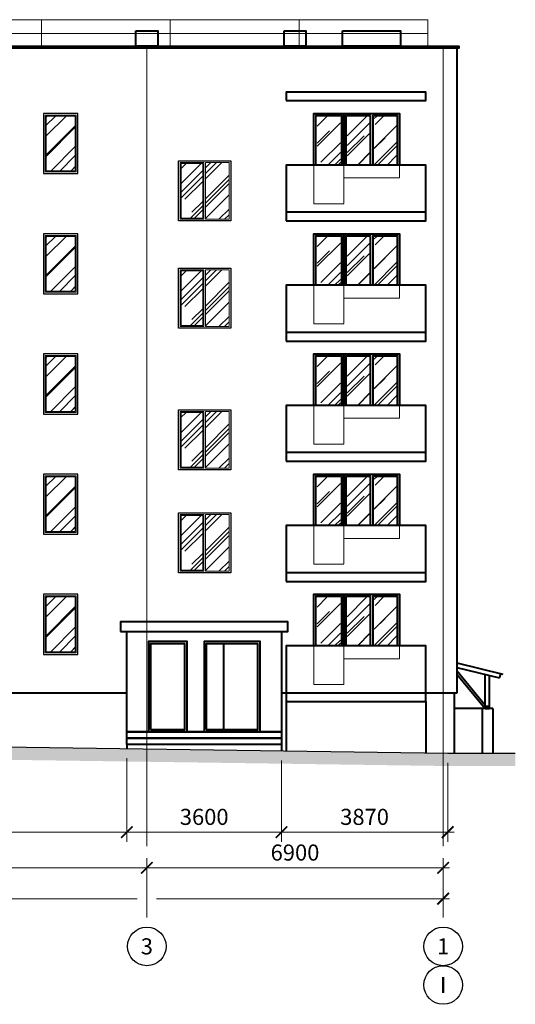
# Model space of a CAD drawing. Units: millimetres. Extents: x -28707 to 489171, y -111154 to 13501.
# Drawn here: x 186396 to 197937, y -9980 to 12957 of the extents above; entities that cross this region are included whole.
import ezdxf
from ezdxf.enums import TextEntityAlignment as Align

# ---------------------------------------------------------------- set-up
doc = ezdxf.new("R2010")
doc.units = ezdxf.units.MM
doc.header["$PDMODE"] = 35
doc.linetypes.add('_Осевая', pattern=[18, 12, -3, 0, -3])
doc.linetypes.add('_Пунктирная', pattern=[4.7625, 3.175, -1.5875])
doc.layers.get('Defpoints').update_dxf_attribs({"color": 40})
for name, color, linetype, lineweight in [('0-Штриховка', 8, 'Continuous', 9), ('_Осевая', 3, '_Осевая', 13), ('_Пунктирная', 252, '_Пунктирная', 13), ('_Размер', 4, 'Continuous', 25), ('АС-Ограждение', 162, 'Continuous', 20), ('АС-Окно', 130, 'Continuous', 13), ('АС-Проём на фасаде', 42, 'Continuous', 30), ('АС-Стена', 44, 'Continuous', 40)]:
    doc.layers.add(name, color=color, linetype=linetype, lineweight=lineweight)
doc.layers.add('ГП-Отмостка', color=26, linetype='Continuous')
doc.styles.add('Размер', font='isocpeur.ttf')
doc.styles.add('Текст', font='isocpeur.ttf')
doc.dimstyles.new('1-150', dxfattribs={"dimscale": 150, "dimtxt": 2.5, "dimasz": 1.8, "dimexe": 1.5, "dimexo": 1.5, "dimgap": 0.8, "dimtad": 1, "dimdec": 0, "dimtxsty": 'Размер', "dimblk": 'ARCHTICK', "dimcen": -1, "dimdle": 1, "dimclrd": 256, "dimclre": 256, "dimclrt": 256, "dimadec": 0, "dimazin": 2, "dimtfac": 1, "dimtdec": 0, "dimtmove": 0, "dimatfit": 3, "dimfxl": 10, "dimtfill": 1, "dimlwd": 13, "dimlwe": 13, "dimarcsym": 0})

# ---------------------------------------------------------------- blocks, each defined once
blk = doc.blocks.new('*U5')
blk.add_wipeout([(0, 2.75), (0.85, 2.61), (1.61, 2.22), (2.22, 1.61), (2.61, 0.85), (2.75, 0), (2.61, -0.85), (2.22, -1.61), (1.61, -2.22), (0.85, -2.61), (0, -2.75), (-0.85, -2.61), (-1.61, -2.22), (-2.22, -1.61), (-2.61, -0.85), (-2.75, 0), (-2.61, 0.85), (-2.22, 1.61), (-1.61, 2.22), (-0.85, 2.61)])
blk.add_circle((0, 0), 3)
at = {"style": 'Текст'}
blk.add_attdef('НОМЕР', text='', height=2.5, dxfattribs=at).set_placement((0, 0), align=Align.MIDDLE_CENTER)
blk = doc.blocks.new('_ArchTick')
at = {"color": 0, "linetype": 'ByBlock', "const_width": 0.15}
blk.add_lwpolyline([(-0.5, -0.5), (0.5, 0.5)], dxfattribs=at)
blk = doc.blocks.new('*D78')
at = {"layer": '_Размер', "lineweight": 13, "transparency": 16777216}
for p, q in [((189357, -7955), (189357, -6576)), ((196257, -7955), (196257, -6576)), ((196407, -6801), (189207, -6801))]:
    blk.add_line(p, q, dxfattribs=at)
at = {"layer": 'Defpoints', "color": 0, "transparency": 16777216}
for p in [(189357, -6801), (189357, -8180), (196257, -8180)]:
    blk.add_point(p, dxfattribs=at)
at = {"layer": '_Размер', "lineweight": 13, "transparency": 16777216, "xscale": 270, "yscale": 270, "zscale": 270, "rotation": 180}
blk.add_blockref('_ArchTick', (189357, -6801), dxfattribs=at)
at = {"layer": '_Размер', "lineweight": 13, "transparency": 16777216, "xscale": 270, "yscale": 270, "zscale": 270}
blk.add_blockref('_ArchTick', (196257, -6801), dxfattribs=at)
at = {"layer": '_Размер', "transparency": 16777216, "insert": (192807, -6493), "char_height": 375, "attachment_point": 5, "style": 'Размер', "bg_fill": 3, "box_fill_scale": 1.1, "bg_fill_color": 256, "bg_fill_true_color": 13158600, "bg_fill_transparency": 0}
blk.add_mtext('6900', dxfattribs=at)
blk = doc.blocks.new('*D79')
at = {"layer": '_Размер', "lineweight": 13, "transparency": 16777216}
for p, q in [((181857, -7955), (181857, -6576)), ((189357, -7955), (189357, -6576)), ((189507, -6801), (181707, -6801))]:
    blk.add_line(p, q, dxfattribs=at)
at = {"layer": 'Defpoints', "color": 0, "transparency": 16777216}
for p in [(181857, -6801), (181857, -8180), (189357, -8180)]:
    blk.add_point(p, dxfattribs=at)
at = {"layer": '_Размер', "lineweight": 13, "transparency": 16777216, "xscale": 270, "yscale": 270, "zscale": 270, "rotation": 180}
blk.add_blockref('_ArchTick', (181857, -6801), dxfattribs=at)
at = {"layer": '_Размер', "lineweight": 13, "transparency": 16777216, "xscale": 270, "yscale": 270, "zscale": 270}
blk.add_blockref('_ArchTick', (189357, -6801), dxfattribs=at)
at = {"layer": '_Размер', "transparency": 16777216, "insert": (185607, -6493), "char_height": 375, "attachment_point": 5, "style": 'Размер', "bg_fill": 3, "box_fill_scale": 1.1, "bg_fill_color": 256, "bg_fill_true_color": 13158600, "bg_fill_transparency": 0}
blk.add_mtext('7500', dxfattribs=at)
blk = doc.blocks.new('*D90')
at = {"layer": '_Размер', "lineweight": 13, "transparency": 16777216}
for p, q in [((109857, -7955), (109857, -7295)), ((196257, -7955), (196257, -7295)), ((109707, -7520), (116532, -7520)), ((116982, -7520), (124032, -7520)), ((124482, -7520), (131532, -7520)), ((131982, -7520), (138432, -7520)), ((138882, -7520), (145332, -7520)), ((145782, -7520), (152832, -7520)), ((153282, -7520), (160332, -7520)), ((160782, -7520), (167232, -7520)), ((167682, -7520), (174132, -7520)), ((174582, -7520), (181632, -7520)), ((182082, -7520), (189132, -7520)), ((189582, -7520), (196407, -7520))]:
    blk.add_line(p, q, dxfattribs=at)
at = {"layer": 'Defpoints', "color": 0, "transparency": 16777216}
for p in [(196257, -7520), (109857, -8180), (196257, -8180)]:
    blk.add_point(p, dxfattribs=at)
at = {"layer": '_Размер', "lineweight": 13, "transparency": 16777216, "xscale": 270, "yscale": 270, "zscale": 270, "rotation": 180}
blk.add_blockref('_ArchTick', (109857, -7520), dxfattribs=at)
at = {"layer": '_Размер', "lineweight": 13, "transparency": 16777216, "xscale": 270, "yscale": 270, "zscale": 270}
blk.add_blockref('_ArchTick', (196257, -7520), dxfattribs=at)
at = {"layer": '_Размер', "transparency": 16777216, "insert": (156787, -7212), "char_height": 375, "attachment_point": 5, "style": 'Размер', "bg_fill": 3, "box_fill_scale": 1.1, "bg_fill_color": 256, "bg_fill_true_color": 13158600, "bg_fill_transparency": 0}
blk.add_mtext('86400', dxfattribs=at)
blk = doc.blocks.new('*D101')
at = {"layer": '_Размер', "lineweight": 13, "transparency": 16777216}
for p, q in [((174542, -4060), (174542, -6195)), ((188892, -4248), (188892, -6195)), ((174392, -5970), (189042, -5970))]:
    blk.add_line(p, q, dxfattribs=at)
at = {"layer": 'Defpoints', "color": 0, "transparency": 16777216}
for p in [(174542, -3835), (188892, -4023), (188892, -5970)]:
    blk.add_point(p, dxfattribs=at)
at = {"layer": '_Размер', "lineweight": 13, "transparency": 16777216, "xscale": 270, "yscale": 270, "zscale": 270, "rotation": 180}
blk.add_blockref('_ArchTick', (174542, -5970), dxfattribs=at)
at = {"layer": '_Размер', "lineweight": 13, "transparency": 16777216, "xscale": 270, "yscale": 270, "zscale": 270}
blk.add_blockref('_ArchTick', (188892, -5970), dxfattribs=at)
at = {"layer": '_Размер', "transparency": 16777216, "insert": (181717, -5662), "char_height": 375, "attachment_point": 5, "style": 'Размер', "bg_fill": 3, "box_fill_scale": 1.1, "bg_fill_color": 256, "bg_fill_true_color": 13158600, "bg_fill_transparency": 0}
blk.add_mtext('14350', dxfattribs=at)
blk = doc.blocks.new('*D102')
at = {"layer": '_Размер', "lineweight": 13, "transparency": 16777216}
for p, q in [((188892, -4248), (188892, -6195)), ((192492, -4299), (192492, -6195)), ((188742, -5970), (192642, -5970))]:
    blk.add_line(p, q, dxfattribs=at)
at = {"layer": 'Defpoints', "color": 0, "transparency": 16777216}
for p in [(188892, -4023), (192492, -4074), (192492, -5970)]:
    blk.add_point(p, dxfattribs=at)
at = {"layer": '_Размер', "lineweight": 13, "transparency": 16777216, "xscale": 270, "yscale": 270, "zscale": 270, "rotation": 180}
blk.add_blockref('_ArchTick', (188892, -5970), dxfattribs=at)
at = {"layer": '_Размер', "lineweight": 13, "transparency": 16777216, "xscale": 270, "yscale": 270, "zscale": 270}
blk.add_blockref('_ArchTick', (192492, -5970), dxfattribs=at)
at = {"layer": '_Размер', "transparency": 16777216, "insert": (190692, -5662), "char_height": 375, "attachment_point": 5, "style": 'Размер', "bg_fill": 3, "box_fill_scale": 1.1, "bg_fill_color": 256, "bg_fill_true_color": 13158600, "bg_fill_transparency": 0}
blk.add_mtext('3600', dxfattribs=at)
blk = doc.blocks.new('*D103')
at = {"layer": '_Размер', "lineweight": 13, "transparency": 16777216}
for p, q in [((192492, -4299), (192492, -6195)), ((196362, -4354), (196362, -6195)), ((192342, -5970), (196512, -5970))]:
    blk.add_line(p, q, dxfattribs=at)
at = {"layer": 'Defpoints', "color": 0, "transparency": 16777216}
for p in [(192492, -4074), (196362, -4129), (196362, -5970)]:
    blk.add_point(p, dxfattribs=at)
at = {"layer": '_Размер', "lineweight": 13, "transparency": 16777216, "xscale": 270, "yscale": 270, "zscale": 270, "rotation": 180}
blk.add_blockref('_ArchTick', (192492, -5970), dxfattribs=at)
at = {"layer": '_Размер', "lineweight": 13, "transparency": 16777216, "xscale": 270, "yscale": 270, "zscale": 270}
blk.add_blockref('_ArchTick', (196362, -5970), dxfattribs=at)
at = {"layer": '_Размер', "transparency": 16777216, "insert": (194427, -5662), "char_height": 375, "attachment_point": 5, "style": 'Размер', "bg_fill": 3, "box_fill_scale": 1.1, "bg_fill_color": 256, "bg_fill_true_color": 13158600, "bg_fill_transparency": 0}
blk.add_mtext('3870', dxfattribs=at)

msp = doc.modelspace()

# ---------------------------------------------------------------- hatches: boundary and pattern name
at = {"layer": '0-Штриховка'}
h = msp.add_hatch(dxfattribs=at)
h.set_pattern_fill('AR-RROOF', color=256, scale=19.1919, angle=45)
h.set_pattern_definition([(45, (-171416.94, 49846.1), (413.6356, 1103.02834), [7312.114, -974.9485, 2437.371, -487.474]), (45, (-171130.84, 50476.9), (-803.1425, 113.7498), [1462.4228, -160.8665, 2924.8456, -365.6057]), (45, (-171537.6, 50311.46), (1561.4745, 2023.3676), [3899.794, -682.464, 1949.897, -487.4743])])
h.paths.add_polyline_path([(187682.77, 9440.329), (187020.952, 9440.329), (187020.952, 10702.147), (187682.77, 10702.147)])
h = msp.add_hatch(dxfattribs=at)
h.set_pattern_fill('AR-RROOF', color=256, scale=19.1919, angle=45)
h.set_pattern_definition([(45, (-115086.6, 49746.1), (413.6356, 1103.0283), [7312.114, -974.9485, 2437.371, -487.474]), (45, (-114800.5, 50376.9), (-803.1425, 113.7498), [1462.423, -160.8665, 2924.8456, -365.6057]), (45, (-115207.25, 50211.46), (1561.4745, 2023.3676), [3899.794, -682.464, 1949.897, -487.4743])])
h.paths.add_polyline_path([(193864.825, 10702.147), (193323.352, 10702.147), (193323.352, 9953.907), (193323.352, 9571.238), (193864.825, 9571.238), (193864.825, 9953.907)])
h.paths.add_polyline_path([(194551.962, 10702.147), (194022.803, 10702.147), (194022.803, 9953.907), (194022.803, 9571.238), (194551.962, 9571.238), (194551.962, 9953.907)])
h.paths.add_polyline_path([(195172.77, 10702.147), (194651.76, 10702.147), (194651.76, 9953.907), (194651.76, 9571.238), (195172.77, 9571.238), (195172.77, 9953.907)])
h = msp.add_hatch(dxfattribs=at)
h.set_pattern_fill('AR-RROOF', color=256, scale=19.1919, angle=45)
h.set_pattern_definition([(45, (-142966.94, 48646.1), (413.6356, 1103.02834), [7312.114, -974.9485, 2437.371, -487.474]), (45, (-142680.84, 49276.9), (-803.1425, 113.7498), [1462.423, -160.8665, 2924.8456, -365.6057]), (45, (-143087.6, 49111.46), (1561.4745, 2023.3676), [3899.794, -682.464, 1949.897, -487.4743])])
h.paths.add_polyline_path([(190153.275, 8853.907), (190153.275, 9602.147), (190651.962, 9602.147), (190651.962, 8853.907), (190651.962, 8332.652), (190153.275, 8332.652)])
h.paths.add_polyline_path([(190728.73, 8853.907), (190728.73, 8309.622), (191273.477, 8309.622), (191273.477, 8853.907), (191273.477, 9625.177), (190728.73, 9625.177)])
h = msp.add_hatch(dxfattribs=at)
h.set_pattern_fill('AR-RROOF', color=256, scale=19.1919, angle=45)
h.set_pattern_definition([(45, (-171416.94, 47046.1), (413.6356, 1103.02834), [7312.114, -974.9485, 2437.371, -487.474]), (45, (-171130.84, 47676.9), (-803.1425, 113.7498), [1462.4228, -160.8665, 2924.8456, -365.6057]), (45, (-171537.6, 47511.46), (1561.4745, 2023.3676), [3899.794, -682.464, 1949.897, -487.4743])])
h.paths.add_polyline_path([(187682.77, 6640.329), (187020.952, 6640.329), (187020.952, 7902.147), (187682.77, 7902.147)])
h = msp.add_hatch(dxfattribs=at)
h.set_pattern_fill('AR-RROOF', color=256, scale=19.1919, angle=45)
h.set_pattern_definition([(45, (-115086.6, 46946.1), (413.6356, 1103.0283), [7312.114, -974.9485, 2437.371, -487.474]), (45, (-114800.5, 47576.9), (-803.1425, 113.7498), [1462.423, -160.8665, 2924.8456, -365.6057]), (45, (-115207.25, 47411.46), (1561.4745, 2023.3676), [3899.794, -682.464, 1949.897, -487.4743])])
h.paths.add_polyline_path([(193864.825, 7902.147), (193323.352, 7902.147), (193323.352, 7153.907), (193323.352, 6771.238), (193864.825, 6771.238), (193864.825, 7153.907)])
h.paths.add_polyline_path([(194551.962, 7902.147), (194022.803, 7902.147), (194022.803, 7153.907), (194022.803, 6771.238), (194551.962, 6771.238), (194551.962, 7153.907)])
h.paths.add_polyline_path([(195172.77, 7902.147), (194651.76, 7902.147), (194651.76, 7153.907), (194651.76, 6771.238), (195172.77, 6771.238), (195172.77, 7153.907)])
h = msp.add_hatch(dxfattribs=at)
h.set_pattern_fill('AR-RROOF', color=256, scale=19.1919, angle=45)
h.set_pattern_definition([(45, (-142966.94, 46146.1), (413.6356, 1103.02834), [7312.114, -974.9485, 2437.371, -487.474]), (45, (-142680.84, 46776.9), (-803.1425, 113.7498), [1462.423, -160.8665, 2924.8456, -365.6057]), (45, (-143087.6, 46611.46), (1561.4745, 2023.3676), [3899.794, -682.464, 1949.897, -487.4743])])
h.paths.add_polyline_path([(190153.275, 6353.907), (190153.275, 7102.147), (190651.962, 7102.147), (190651.962, 6353.907), (190651.962, 5832.652), (190153.275, 5832.652)])
h.paths.add_polyline_path([(190728.73, 6353.907), (190728.73, 5809.622), (191273.477, 5809.622), (191273.477, 6353.907), (191273.477, 7125.177), (190728.73, 7125.177)])
h = msp.add_hatch(dxfattribs=at)
h.set_pattern_fill('AR-RROOF', color=256, scale=19.1919, angle=45)
h.set_pattern_definition([(45, (-171416.94, 44246.1), (413.6356, 1103.02834), [7312.114, -974.9485, 2437.371, -487.474]), (45, (-171130.84, 44876.9), (-803.1425, 113.7498), [1462.4228, -160.8665, 2924.8456, -365.6057]), (45, (-171537.6, 44711.46), (1561.4745, 2023.3676), [3899.794, -682.464, 1949.897, -487.4743])])
h.paths.add_polyline_path([(187682.77, 3840.329), (187020.952, 3840.329), (187020.952, 5102.147), (187682.77, 5102.147)])
h = msp.add_hatch(dxfattribs=at)
h.set_pattern_fill('AR-RROOF', color=256, scale=19.1919, angle=45)
h.set_pattern_definition([(45, (-115086.6, 44146.1), (413.6356, 1103.0283), [7312.114, -974.9485, 2437.371, -487.474]), (45, (-114800.5, 44776.9), (-803.1425, 113.7498), [1462.423, -160.8665, 2924.8456, -365.6057]), (45, (-115207.25, 44611.46), (1561.4745, 2023.3676), [3899.794, -682.464, 1949.897, -487.4743])])
h.paths.add_polyline_path([(193864.825, 5102.147), (193323.352, 5102.147), (193323.352, 4353.907), (193323.352, 3971.238), (193864.825, 3971.238), (193864.825, 4353.907)])
h.paths.add_polyline_path([(194551.962, 5102.147), (194022.803, 5102.147), (194022.803, 4353.907), (194022.803, 3971.238), (194551.962, 3971.238), (194551.962, 4353.907)])
h.paths.add_polyline_path([(195172.77, 5102.147), (194651.76, 5102.147), (194651.76, 4353.907), (194651.76, 3971.238), (195172.77, 3971.238), (195172.77, 4353.907)])
h = msp.add_hatch(dxfattribs=at)
h.set_pattern_fill('AR-RROOF', color=256, scale=19.1919, angle=45)
h.set_pattern_definition([(45, (-142966.94, 42846.1), (413.6356, 1103.02834), [7312.114, -974.9485, 2437.371, -487.474]), (45, (-142680.84, 43476.9), (-803.1425, 113.7498), [1462.423, -160.8665, 2924.8456, -365.6057]), (45, (-143087.6, 43311.46), (1561.4745, 2023.3676), [3899.794, -682.464, 1949.897, -487.4743])])
h.paths.add_polyline_path([(190153.275, 3053.907), (190153.275, 3802.147), (190651.962, 3802.147), (190651.962, 3053.907), (190651.962, 2532.652), (190153.275, 2532.652)])
h.paths.add_polyline_path([(190728.73, 3053.907), (190728.73, 2509.622), (191273.477, 2509.622), (191273.477, 3053.907), (191273.477, 3825.177), (190728.73, 3825.177)])
h = msp.add_hatch(dxfattribs=at)
h.set_pattern_fill('AR-RROOF', color=256, scale=19.1919, angle=45)
h.set_pattern_definition([(45, (-171416.94, 41446.1), (413.6356, 1103.02834), [7312.114, -974.9485, 2437.371, -487.474]), (45, (-171130.84, 42076.9), (-803.1425, 113.7498), [1462.4228, -160.8665, 2924.8456, -365.6057]), (45, (-171537.6, 41911.46), (1561.4745, 2023.3676), [3899.794, -682.464, 1949.897, -487.4743])])
h.paths.add_polyline_path([(187682.77, 1040.329), (187020.952, 1040.329), (187020.952, 2302.147), (187682.77, 2302.147)])
h = msp.add_hatch(dxfattribs=at)
h.set_pattern_fill('AR-RROOF', color=256, scale=19.1919, angle=45)
h.set_pattern_definition([(45, (-115086.6, 41346.1), (413.6356, 1103.0283), [7312.114, -974.9485, 2437.371, -487.474]), (45, (-114800.5, 41976.9), (-803.1425, 113.7498), [1462.423, -160.8665, 2924.8456, -365.6057]), (45, (-115207.25, 41811.46), (1561.4745, 2023.3676), [3899.794, -682.464, 1949.897, -487.4743])])
h.paths.add_polyline_path([(193864.825, 2302.147), (193323.352, 2302.147), (193323.352, 1553.907), (193323.352, 1171.238), (193864.825, 1171.238), (193864.825, 1553.907)])
h.paths.add_polyline_path([(194551.962, 2302.147), (194022.803, 2302.147), (194022.803, 1553.907), (194022.803, 1171.238), (194551.962, 1171.238), (194551.962, 1553.907)])
h.paths.add_polyline_path([(195172.77, 2302.147), (194651.76, 2302.147), (194651.76, 1553.907), (194651.76, 1171.238), (195172.77, 1171.238), (195172.77, 1553.907)])
h = msp.add_hatch(dxfattribs=at)
h.set_pattern_fill('AR-RROOF', color=256, scale=19.1919, angle=45)
h.set_pattern_definition([(45, (-142966.94, 40446.1), (413.6356, 1103.02834), [7312.114, -974.9485, 2437.371, -487.474]), (45, (-142680.84, 41076.9), (-803.1425, 113.7498), [1462.423, -160.8665, 2924.8456, -365.6057]), (45, (-143087.6, 40911.46), (1561.4745, 2023.3676), [3899.794, -682.464, 1949.897, -487.4743])])
h.paths.add_polyline_path([(190153.275, 653.907), (190153.275, 1402.147), (190651.962, 1402.147), (190651.962, 653.907), (190651.962, 132.652), (190153.275, 132.652)])
h.paths.add_polyline_path([(190728.73, 653.907), (190728.73, 109.622), (191273.477, 109.622), (191273.477, 653.907), (191273.477, 1425.177), (190728.73, 1425.177)])
h = msp.add_hatch(dxfattribs=at)
h.set_pattern_fill('AR-RROOF', color=256, scale=19.1919, angle=45)
h.set_pattern_definition([(45, (-171416.94, 38646.1), (413.6356, 1103.02834), [7312.114, -974.9485, 2437.371, -487.474]), (45, (-171130.84, 39276.9), (-803.1425, 113.7498), [1462.4228, -160.8665, 2924.8456, -365.6057]), (45, (-171537.6, 39111.46), (1561.4745, 2023.3676), [3899.794, -682.464, 1949.897, -487.4743])])
h.paths.add_polyline_path([(187682.77, -1759.671), (187020.952, -1759.671), (187020.952, -497.853), (187682.77, -497.853)])
h = msp.add_hatch(dxfattribs=at)
h.set_pattern_fill('AR-RROOF', color=256, scale=19.1919, angle=45)
h.set_pattern_definition([(45, (-115086.6, 38546.1), (413.6356, 1103.0283), [7312.114, -974.9485, 2437.371, -487.474]), (45, (-114800.5, 39176.9), (-803.1425, 113.7498), [1462.423, -160.8665, 2924.8456, -365.6057]), (45, (-115207.25, 39011.46), (1561.4745, 2023.3676), [3899.794, -682.464, 1949.897, -487.4743])])
h.paths.add_polyline_path([(193864.825, -497.853), (193323.352, -497.853), (193323.352, -1246.093), (193323.352, -1628.762), (193864.825, -1628.762), (193864.825, -1246.093)])
h.paths.add_polyline_path([(194551.962, -497.853), (194022.803, -497.853), (194022.803, -1246.093), (194022.803, -1628.762), (194551.962, -1628.762), (194551.962, -1246.093)])
h.paths.add_polyline_path([(195172.77, -497.853), (194651.76, -497.853), (194651.76, -1246.093), (194651.76, -1628.762), (195172.77, -1628.762), (195172.77, -1246.093)])
h = msp.add_hatch(dxfattribs=at)
h.set_pattern_fill('EARTH', color=256, scale=80, angle=45)
h.set_pattern_definition([(45, (-49491.8, -2628.76), (0, 718.4205), [508, -508]), (45, (-49626.5, -2494.06), (0, 718.4205), [508, -508]), (45, (-49761.2, -2359.35), (0, 718.4205), [508, -508]), (135, (-49761.2, -2269.55), (-718.4205, 0), [508, -508]), (135, (-49626.5, -2134.85), (-718.4205, 0), [508, -508]), (135, (-49491.8, -2000.14), (-718.4205, 0), [508, -508])])
h.paths.add_polyline_path([(175079.068, -3828.762), (157366.175, -4018.762), (148822.587, -4038.762), (146210.842, -3968.762), (129177.602, -3748.762), (118661.861, -3728.762), (117201.861, -3725.986), (117201.861, -3778.762), (113601.861, -3778.762), (113601.861, -5228.762), (106900.117, -5228.762), (106900.117, -5528.762), (113901.861, -5528.762), (113901.861, -4078.762), (117501.861, -4078.762), (117501.861, -4026.557), (118661.29, -4028.762), (129175.379, -4048.759), (146204.885, -4268.71), (148818.919, -4338.772), (157368.135, -4318.759), (175078.563, -4128.785), (196359.747, -4428.762), (197936.765, -4428.762), (197936.765, -4128.762), (196361.861, -4128.762)])

# ---------------------------------------------------------------- linework, layer by layer
at = {"layer": '_Осевая'}
for p, q in [((189356.861, 12341.25), (189356.861, -6293.269)), ((196256.861, 12341.25), (196256.861, -6293.269))]:
    msp.add_line(p, q, dxfattribs=at)
at = {"layer": '_Пунктирная'}
for points in [[(193941.861, 9571.238), (193941.861, 8671.238), (193241.861, 8671.238), (193241.861, 9571.238)], [(195241.861, 9571.238), (195241.861, 9271.238), (193941.861, 9271.238), (193941.861, 9571.238)], [(193941.861, 6771.238), (193941.861, 5871.238), (193241.861, 5871.238), (193241.861, 6771.238)], [(195241.861, 6771.238), (195241.861, 6471.238), (193941.861, 6471.238), (193941.861, 6771.238)], [(193941.861, 3971.238), (193941.861, 3071.238), (193241.861, 3071.238), (193241.861, 3971.238)], [(195241.861, 3971.238), (195241.861, 3671.238), (193941.861, 3671.238), (193941.861, 3971.238)], [(193941.861, 1171.238), (193941.861, 271.238), (193241.861, 271.238), (193241.861, 1171.238)], [(195241.861, 1171.238), (195241.861, 871.238), (193941.861, 871.238), (193941.861, 1171.238)], [(193941.861, -1628.762), (193941.861, -2528.762), (193241.861, -2528.762), (193241.861, -1628.762)], [(195241.861, -1628.762), (195241.861, -1928.762), (193941.861, -1928.762), (193941.861, -1628.762)]]:
    msp.add_lwpolyline(points, dxfattribs=at)
at = {"layer": 'АС-Ограждение'}
for p, q in [((195903.127, 12957.394), (110210.595, 12957.394)), ((186903.127, 12341.25), (186903.127, 12957.394)), ((189903.127, 12341.25), (189903.127, 12957.394)), ((192903.127, 12341.25), (192903.127, 12957.394)), ((195903.127, 12341.25), (195903.127, 12957.394)), ((195903.127, 12631.971), (110210.595, 12631.971))]:
    msp.add_line(p, q, dxfattribs=at)
at = {"layer": 'АС-Окно'}
for points in [[(187713.477, 9409.622), (186990.245, 9409.622), (186990.245, 10732.854), (187713.477, 10732.854)], [(187690.447, 9432.652), (187013.275, 9432.652), (187013.275, 10709.824), (187690.447, 10709.824)], [(190130.245, 8853.907), (190130.245, 9632.854), (190682.669, 9632.854), (190682.669, 8853.907), (190682.669, 8309.622), (190130.245, 8309.622)], [(190153.275, 8853.907), (190153.275, 9609.824), (190659.639, 9609.824), (190659.639, 8853.907), (190659.639, 8332.652), (190153.275, 8332.652)], [(190721.053, 8853.907), (190721.053, 8309.622), (191273.477, 8309.622), (191273.477, 8853.907), (191273.477, 9632.854), (190721.053, 9632.854)], [(187713.477, 6609.622), (186990.245, 6609.622), (186990.245, 7932.854), (187713.477, 7932.854)], [(187690.447, 6632.652), (187013.275, 6632.652), (187013.275, 7909.824), (187690.447, 7909.824)], [(190130.245, 6353.907), (190130.245, 7132.854), (190682.669, 7132.854), (190682.669, 6353.907), (190682.669, 5809.622), (190130.245, 5809.622)], [(190721.053, 6353.907), (190721.053, 5809.622), (191273.477, 5809.622), (191273.477, 6353.907), (191273.477, 7132.854), (190721.053, 7132.854)], [(190153.275, 6353.907), (190153.275, 7109.824), (190659.639, 7109.824), (190659.639, 6353.907), (190659.639, 5832.652), (190153.275, 5832.652)], [(187713.477, 3809.622), (186990.245, 3809.622), (186990.245, 5132.854), (187713.477, 5132.854)], [(187690.447, 3832.652), (187013.275, 3832.652), (187013.275, 5109.824), (187690.447, 5109.824)], [(190130.245, 3053.907), (190130.245, 3832.854), (190682.669, 3832.854), (190682.669, 3053.907), (190682.669, 2509.622), (190130.245, 2509.622)], [(190153.275, 3053.907), (190153.275, 3809.824), (190659.639, 3809.824), (190659.639, 3053.907), (190659.639, 2532.652), (190153.275, 2532.652)], [(190721.053, 3053.907), (190721.053, 2509.622), (191273.477, 2509.622), (191273.477, 3053.907), (191273.477, 3832.854), (190721.053, 3832.854)], [(187713.477, 1009.622), (186990.245, 1009.622), (186990.245, 2332.854), (187713.477, 2332.854)], [(187690.447, 1032.652), (187013.275, 1032.652), (187013.275, 2309.824), (187690.447, 2309.824)], [(190130.245, 653.907), (190130.245, 1432.854), (190682.669, 1432.854), (190682.669, 653.907), (190682.669, 109.622), (190130.245, 109.622)], [(190153.275, 653.907), (190153.275, 1409.824), (190659.639, 1409.824), (190659.639, 653.907), (190659.639, 132.652), (190153.275, 132.652)], [(190721.053, 653.907), (190721.053, 109.622), (191273.477, 109.622), (191273.477, 653.907), (191273.477, 1432.854), (190721.053, 1432.854)], [(187713.477, -1790.378), (186990.245, -1790.378), (186990.245, -467.146), (187713.477, -467.146)], [(187690.447, -1767.348), (187013.275, -1767.348), (187013.275, -490.176), (187690.447, -490.176)]]:
    msp.add_lwpolyline(points, close=True, dxfattribs=at)
for points in [[(193280.245, 9571.238), (193280.245, 9953.907), (193280.245, 10732.854), (193903.477, 10732.854), (193903.477, 9953.907), (193903.477, 9571.238)], [(193303.275, 9571.238), (193303.275, 9953.907), (193303.275, 10709.824), (193880.447, 10709.824), (193880.447, 9953.907), (193880.447, 9571.238)], [(193980.245, 9571.238), (193980.245, 9953.907), (193980.245, 10732.854), (194572.669, 10732.854), (194572.669, 9953.907), (194572.669, 9571.238)], [(194003.275, 9571.238), (194003.275, 9953.907), (194003.275, 10709.824), (194549.639, 10709.824), (194549.639, 9953.907), (194549.639, 9571.238)], [(195203.477, 9571.238), (195203.477, 9953.907), (195203.477, 10732.854), (194611.053, 10732.854), (194611.053, 9953.907), (194611.053, 9571.238)], [(195180.447, 9571.238), (195180.447, 9953.907), (195180.447, 10709.824), (194634.083, 10709.824), (194634.083, 9953.907), (194634.083, 9571.238)], [(193280.245, 6771.238), (193280.245, 7153.907), (193280.245, 7932.854), (193903.477, 7932.854), (193903.477, 7153.907), (193903.477, 6771.238)], [(193303.275, 6771.238), (193303.275, 7153.907), (193303.275, 7909.824), (193880.447, 7909.824), (193880.447, 7153.907), (193880.447, 6771.238)], [(193980.245, 6771.238), (193980.245, 7153.907), (193980.245, 7932.854), (194572.669, 7932.854), (194572.669, 7153.907), (194572.669, 6771.238)], [(194003.275, 6771.238), (194003.275, 7153.907), (194003.275, 7909.824), (194549.639, 7909.824), (194549.639, 7153.907), (194549.639, 6771.238)], [(195203.477, 6771.238), (195203.477, 7153.907), (195203.477, 7932.854), (194611.053, 7932.854), (194611.053, 7153.907), (194611.053, 6771.238)], [(195180.447, 6771.238), (195180.447, 7153.907), (195180.447, 7909.824), (194634.083, 7909.824), (194634.083, 7153.907), (194634.083, 6771.238)], [(193280.245, 3971.238), (193280.245, 4353.907), (193280.245, 5132.854), (193903.477, 5132.854), (193903.477, 4353.907), (193903.477, 3971.238)], [(193303.275, 3971.238), (193303.275, 4353.907), (193303.275, 5109.824), (193880.447, 5109.824), (193880.447, 4353.907), (193880.447, 3971.238)], [(193980.245, 3971.238), (193980.245, 4353.907), (193980.245, 5132.854), (194572.669, 5132.854), (194572.669, 4353.907), (194572.669, 3971.238)], [(194003.275, 3971.238), (194003.275, 4353.907), (194003.275, 5109.824), (194549.639, 5109.824), (194549.639, 4353.907), (194549.639, 3971.238)], [(195203.477, 3971.238), (195203.477, 4353.907), (195203.477, 5132.854), (194611.053, 5132.854), (194611.053, 4353.907), (194611.053, 3971.238)], [(195180.447, 3971.238), (195180.447, 4353.907), (195180.447, 5109.824), (194634.083, 5109.824), (194634.083, 4353.907), (194634.083, 3971.238)], [(193280.245, 1171.238), (193280.245, 1553.907), (193280.245, 2332.854), (193903.477, 2332.854), (193903.477, 1553.907), (193903.477, 1171.238)], [(193303.275, 1171.238), (193303.275, 1553.907), (193303.275, 2309.824), (193880.447, 2309.824), (193880.447, 1553.907), (193880.447, 1171.238)], [(193980.245, 1171.238), (193980.245, 1553.907), (193980.245, 2332.854), (194572.669, 2332.854), (194572.669, 1553.907), (194572.669, 1171.238)], [(194003.275, 1171.238), (194003.275, 1553.907), (194003.275, 2309.824), (194549.639, 2309.824), (194549.639, 1553.907), (194549.639, 1171.238)], [(195203.477, 1171.238), (195203.477, 1553.907), (195203.477, 2332.854), (194611.053, 2332.854), (194611.053, 1553.907), (194611.053, 1171.238)], [(195180.447, 1171.238), (195180.447, 1553.907), (195180.447, 2309.824), (194634.083, 2309.824), (194634.083, 1553.907), (194634.083, 1171.238)], [(193280.245, -1628.762), (193280.245, -1246.093), (193280.245, -467.146), (193903.477, -467.146), (193903.477, -1246.093), (193903.477, -1628.762)], [(193303.275, -1628.762), (193303.275, -1246.093), (193303.275, -490.176), (193880.447, -490.176), (193880.447, -1246.093), (193880.447, -1628.762)], [(193980.245, -1628.762), (193980.245, -1246.093), (193980.245, -467.146), (194572.669, -467.146), (194572.669, -1246.093), (194572.669, -1628.762)], [(194003.275, -1628.762), (194003.275, -1246.093), (194003.275, -490.176), (194549.639, -490.176), (194549.639, -1246.093), (194549.639, -1628.762)], [(195203.477, -1628.762), (195203.477, -1246.093), (195203.477, -467.146), (194611.053, -467.146), (194611.053, -1246.093), (194611.053, -1628.762)], [(195180.447, -1628.762), (195180.447, -1246.093), (195180.447, -490.176), (194634.083, -490.176), (194634.083, -1246.093), (194634.083, -1628.762)]]:
    msp.add_lwpolyline(points, dxfattribs=at)
at = {"layer": 'АС-Проём на фасаде'}
for points in [[(186951.861, 9371.238), (187751.861, 9371.238), (187751.861, 10771.238), (186951.861, 10771.238)], [(190091.861, 9671.238), (191311.861, 9671.238), (191311.861, 8271.238), (190091.861, 8271.238)], [(186951.861, 6571.238), (187751.861, 6571.238), (187751.861, 7971.238), (186951.861, 7971.238)], [(190091.861, 7171.238), (191311.861, 7171.238), (191311.861, 5771.238), (190091.861, 5771.238)], [(186951.861, 3771.238), (187751.861, 3771.238), (187751.861, 5171.238), (186951.861, 5171.238)], [(190091.861, 3871.238), (191311.861, 3871.238), (191311.861, 2471.238), (190091.861, 2471.238)], [(186951.861, 971.238), (187751.861, 971.238), (187751.861, 2371.238), (186951.861, 2371.238)], [(190091.861, 1471.238), (191311.861, 1471.238), (191311.861, 71.238), (190091.861, 71.238)], [(186951.861, -1828.762), (187751.861, -1828.762), (187751.861, -428.762), (186951.861, -428.762)]]:
    msp.add_lwpolyline(points, close=True, dxfattribs=at)
at = {"layer": 'АС-Стена'}
for p, q in [((196571.861, 12291.25), (196571.861, -2728.762)), ((191141.861, -1578.762), (191141.861, -3578.762)), ((196571.861, -2027.685), (197645.085, -2288.762)), ((196571.861, -2130.601), (197569.594, -2373.314)), ((196571.861, -2206.813), (197236.861, -3011.584)), ((196571.861, -2285.308), (197236.861, -3090.079)), ((197236.861, -3090.079), (197236.861, -2292.372)), ((197593.231, -2276.148), (197569.594, -2373.314)), ((197336.861, -3090.079), (197336.861, -2316.699)), ((188891.861, -2728.762), (174541.861, -2728.762)), ((192601.861, -2728.762), (192491.861, -2728.762)), ((196571.861, -2728.762), (195851.861, -2728.762)), ((196521.861, -4128.762), (196521.861, -2728.762)), ((192601.861, -2928.762), (192601.861, -4075.762)), ((195851.861, -2928.762), (195851.861, -4121.573)), ((197411.861, -3090.079), (196521.861, -3090.079)), ((197161.861, -3090.079), (197161.861, -4128.762)), ((197411.861, -3090.079), (197411.861, -4128.762)), ((188891.861, -3928.762), (188891.861, -4023.466)), ((192491.861, -3928.762), (192491.861, -4074.211))]:
    msp.add_line(p, q, dxfattribs=at)
for points in [[(189101.861, 12701.238), (189611.861, 12701.238), (189611.861, 12341.25), (189101.861, 12341.25)], [(192551.861, 12701.238), (193061.861, 12701.238), (193061.861, 12341.25), (192551.861, 12341.25)], [(193910.684, 12701.238), (195260.684, 12701.238), (195260.684, 12341.25), (193910.684, 12341.25)], [(109491.861, 12341.25), (196621.861, 12341.25), (196621.861, 12291.25), (109491.861, 12291.25)], [(192601.861, 11071.238), (195851.861, 11071.238), (195851.861, 11271.238), (192601.861, 11271.238)], [(192601.861, 8271.238), (195851.861, 8271.238), (195851.861, 9571.238), (192601.861, 9571.238)], [(192601.861, 8271.238), (195851.861, 8271.238), (195851.861, 8471.238), (192601.861, 8471.238)], [(192601.861, 5471.238), (195851.861, 5471.238), (195851.861, 6771.238), (192601.861, 6771.238)], [(192601.861, 5471.238), (195851.861, 5471.238), (195851.861, 5671.238), (192601.861, 5671.238)], [(192601.861, 2671.238), (195851.861, 2671.238), (195851.861, 3971.238), (192601.861, 3971.238)], [(192601.861, 2671.238), (195851.861, 2671.238), (195851.861, 2871.238), (192601.861, 2871.238)], [(192601.861, -128.762), (195851.861, -128.762), (195851.861, 1171.238), (192601.861, 1171.238)], [(192601.861, -128.762), (195851.861, -128.762), (195851.861, 71.238), (192601.861, 71.238)], [(188741.861, -1298.762), (192641.861, -1298.762), (192641.861, -1068.762), (188741.861, -1068.762)], [(188891.861, -1298.762), (192491.861, -1298.762), (192491.861, -3628.762), (188891.861, -3628.762)], [(189391.861, -3628.762), (190291.861, -3628.762), (190291.861, -1528.762), (189391.861, -1528.762)], [(189441.861, -3578.762), (190241.861, -3578.762), (190241.861, -1578.762), (189441.861, -1578.762)], [(190691.861, -3628.762), (191991.861, -3628.762), (191991.861, -1528.762), (190691.861, -1528.762)], [(190741.861, -3578.762), (191941.861, -3578.762), (191941.861, -1578.762), (190741.861, -1578.762)], [(192601.861, -2928.762), (195851.861, -2928.762), (195851.861, -1628.762), (192601.861, -1628.762)], [(192601.861, -2928.762), (195851.861, -2928.762), (195851.861, -2728.762), (192601.861, -2728.762)], [(197236.861, -3090.079), (197336.861, -3090.079), (197336.861, -3040.079), (197236.861, -3040.079)], [(188891.861, -3628.762), (192491.861, -3628.762), (192491.861, -3778.762), (188891.861, -3778.762)], [(188891.861, -3778.762), (192491.861, -3778.762), (192491.861, -3928.762), (188891.861, -3928.762)]]:
    msp.add_lwpolyline(points, close=True, dxfattribs=at)
for points in [[(193241.861, 9571.238), (193241.861, 10771.238), (193941.861, 10771.238), (193941.861, 9571.238)], [(193941.861, 9571.238), (193941.861, 10771.238), (195241.861, 10771.238), (195241.861, 9571.238)], [(193241.861, 6771.238), (193241.861, 7971.238), (193941.861, 7971.238), (193941.861, 6771.238)], [(193941.861, 6771.238), (193941.861, 7971.238), (195241.861, 7971.238), (195241.861, 6771.238)], [(193241.861, 3971.238), (193241.861, 5171.238), (193941.861, 5171.238), (193941.861, 3971.238)], [(193941.861, 3971.238), (193941.861, 5171.238), (195241.861, 5171.238), (195241.861, 3971.238)], [(193241.861, 1171.238), (193241.861, 2371.238), (193941.861, 2371.238), (193941.861, 1171.238)], [(193941.861, 1171.238), (193941.861, 2371.238), (195241.861, 2371.238), (195241.861, 1171.238)], [(193241.861, -1628.762), (193241.861, -428.762), (193941.861, -428.762), (193941.861, -1628.762)], [(193941.861, -1628.762), (193941.861, -428.762), (195241.861, -428.762), (195241.861, -1628.762)]]:
    msp.add_lwpolyline(points, dxfattribs=at)
at = {"layer": 'ГП-Отмостка'}
msp.add_lwpolyline([(106900.117, -5228.762), (113601.861, -5228.762), (113601.861, -3778.762), (117201.861, -3778.762), (117201.861, -3725.986), (118661.861, -3728.762), (129177.602, -3748.762), (146210.842, -3968.762), (148822.587, -4038.762), (157366.175, -4018.762), (175079.068, -3828.762), (196361.861, -4128.762), (197936.765, -4128.762)], dxfattribs=at)

# ---------------------------------------------------------------- block references
at = {"layer": '_Размер', "xscale": 150, "yscale": 150, "zscale": 150}
for p, values in [((189356.861, -8629.804), {'НОМЕР': '3'}), ((196256.861, -8629.804), {'НОМЕР': '1'})]:
    msp.add_blockref('*U5', p, dxfattribs=at).add_auto_attribs(values)

# ---------------------------------------------------------------- next in the draw order: block references
msp.add_blockref('*U5', (196256.861, -9529.804), dxfattribs=at).add_auto_attribs({'НОМЕР': 'I'})

# ---------------------------------------------------------------- next in the draw order: dimensions: what is measured, and where the dimension line sits
at = {"layer": '_Размер'}
dim = msp.add_linear_dim(base=(189356.861, -6800.928), p1=(196256.861, -8179.804), p2=(189356.861, -8179.804), dimstyle='1-150', dxfattribs=at)
dim.commit()
dim.dimension.update_dxf_attribs({"geometry": '*D78', "text_midpoint": (192806.861, -6493.428)})

# ---------------------------------------------------------------- next in the draw order: dimensions: what is measured, and where the dimension line sits
dim = msp.add_linear_dim(base=(181856.861, -6800.928), p1=(189356.861, -8179.804), p2=(181856.861, -8179.804), dimstyle='1-150', dxfattribs=at)
dim.commit()
dim.dimension.update_dxf_attribs({"geometry": '*D79', "text_midpoint": (185606.861, -6493.428)})

# ---------------------------------------------------------------- next in the draw order: dimensions: what is measured, and where the dimension line sits
dim = msp.add_linear_dim(base=(188891.861, -5969.69), p1=(174541.861, -3834.525), p2=(188891.861, -4023.466), dimstyle='1-150', override={"dimtmove": 1}, dxfattribs=at)
dim.commit()
dim.dimension.update_dxf_attribs({"geometry": '*D101', "text_midpoint": (181716.861, -5662.19)})
dim = msp.add_linear_dim(base=(196256.861, -7519.721), p1=(109856.861, -8179.804), p2=(196256.861, -8179.804), dimstyle='1-150', dxfattribs=at)
dim.commit()
dim.dimension.update_dxf_attribs({"geometry": '*D90', "text_midpoint": (156787.149, -7519.721), "dimtype": 160})

# ---------------------------------------------------------------- next in the draw order: dimensions: what is measured, and where the dimension line sits
dim = msp.add_linear_dim(base=(192491.861, -5969.69), p1=(188891.861, -4023.466), p2=(192491.861, -4074.211), dimstyle='1-150', override={"dimtmove": 1}, dxfattribs=at)
dim.commit()
dim.dimension.update_dxf_attribs({"geometry": '*D102', "text_midpoint": (190691.861, -5662.19)})

# ---------------------------------------------------------------- next in the draw order: dimensions: what is measured, and where the dimension line sits
dim = msp.add_linear_dim(base=(196361.861, -5969.69), p1=(192491.861, -4074.211), p2=(196361.861, -4128.762), dimstyle='1-150', override={"dimtmove": 1}, dxfattribs=at)
dim.commit()
dim.dimension.update_dxf_attribs({"geometry": '*D103', "text_midpoint": (194426.861, -5662.19)})

doc.saveas('drawing.dxf')
